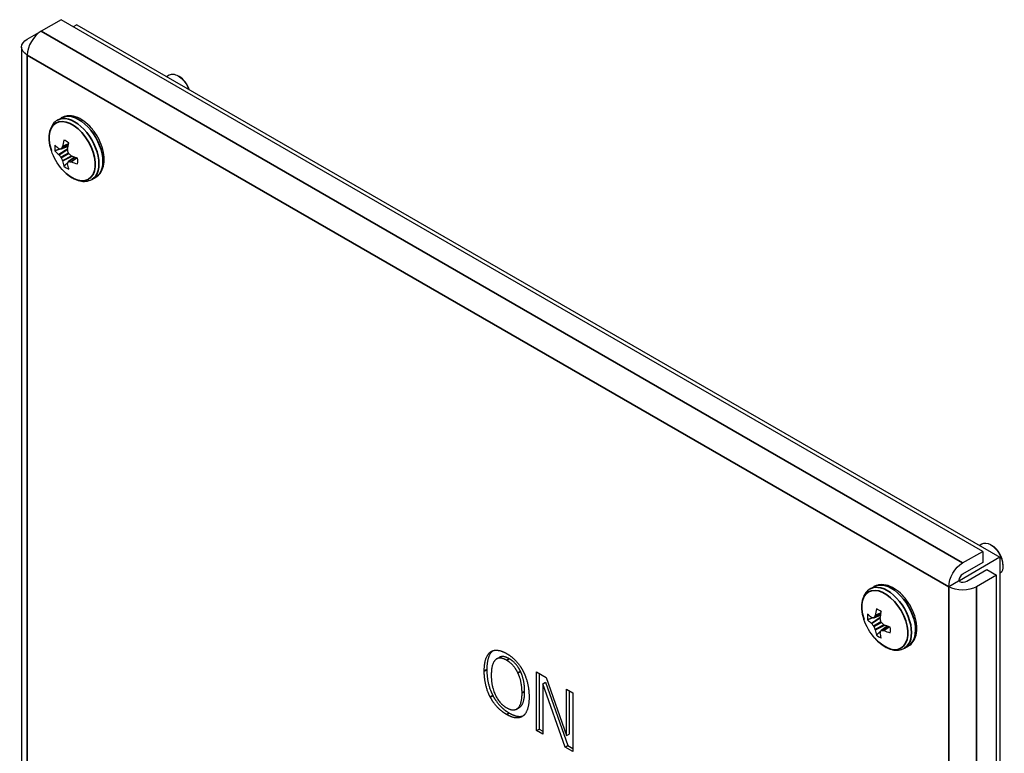
# Paper-space layout 'Layout1' of a CAD drawing. Units: inches. Extents: x 0.1 to 16.5, y 0.1 to 10.5.
# Drawn here: x 14.1 to 14.8, y 5.8 to 6.3 of the extents above; entities that cross this region are included whole.
import ezdxf

# ---------------------------------------------------------------- set-up
doc = ezdxf.new("R2010")
doc.units = ezdxf.units.IN
doc.header["$MEASUREMENT"] = 0
doc.layers.add('Viewport6ForCustomObjects_0', color=7, linetype='Continuous')
doc.layers.add('Visible (ANSI)', color=7, linetype='Continuous', lineweight=25)
doc.layers.add('Visible Narrow (ANSI)', color=7, linetype='Continuous', lineweight=35)

# ---------------------------------------------------------------- blocks, each defined once
blk = doc.blocks.new('CustomObjectsInViewport6_0')
at = {"layer": 'Visible (ANSI)'}
for p, q in [((-10007.1695, -10002.0472), (-10007.2784, -10002.1101)), ((-10002.1576, -10004.9409), (-10007.1695, -10002.0472)), ((-10007.3534, -10002.1534), (-10007.2784, -10002.1101)), ((-10007.084, -10002.0746), (-10007.1031, -10002.0856)), ((-10007.084, -10002.0746), (-10002.0635, -10004.9732)), ((-10007.3844, -10002.1967), (-10007.3844, -10010.4335)), ((-10006.5956, -10002.3566), (-10006.5813, -10002.3483)), ((-10006.5268, -10002.3571), (-10006.5338, -10002.353)), ((-10007.1891, -10002.5936), (-10007.1673, -10002.581)), ((-10007.1314, -10002.7354), (-10007.1691, -10002.7518)), ((-10007.0966, -10002.7957), (-10007.1296, -10002.8202)), ((-10007.0026, -10002.9166), (-10006.9808, -10002.904)), ((-10002.1762, -10004.9081), (-10002.1619, -10004.8999)), ((-10002.1073, -10004.9087), (-10002.1144, -10004.9046)), ((-10002.2664, -10005.0038), (-10002.1576, -10004.9409)), ((-10002.1576, -10004.9409), (-10002.1576, -10005.0021)), ((-10002.0635, -10004.9732), (-10002.2841, -10005.1005)), ((-10002.1576, -10005.0021), (-10002.2664, -10005.065)), ((-10002.0635, -10004.9732), (-10002.0635, -10013.2198)), ((-10002.0472, -10005.0128), (-10002.0472, -10005.0209)), ((-10002.2445, -10005.103), (-10002.1356, -10005.0401)), ((-10002.1356, -10005.0401), (-10002.0826, -10005.0707)), ((-10002.2884, -10005.103), (-10002.3414, -10005.1336)), ((-10002.2884, -10005.0981), (-10002.2841, -10005.1005)), ((-10002.2841, -10005.1005), (-10002.2841, -10005.1054)), ((-10002.0826, -10005.0707), (-10002.1915, -10005.1336)), ((-10002.0826, -10013.3075), (-10002.0826, -10005.0707)), ((-10002.7697, -10005.1451), (-10002.7479, -10005.1325)), ((-10002.712, -10005.287), (-10002.7497, -10005.3033)), ((-10002.6772, -10005.3472), (-10002.7102, -10005.3717)), ((-10004.8353, -10005.4889), (-10004.8252, -10005.4831)), ((-10002.5832, -10005.4682), (-10002.5614, -10005.4555)), ((-10004.8005, -10005.5263), (-10004.7864, -10005.5181)), ((-10004.5843, -10005.5974), (-10004.5322, -10005.6275)), ((-10004.5843, -10005.9158), (-10004.5843, -10005.5974)), ((-10004.5701, -10005.6056), (-10004.5701, -10005.9077)), ((-10004.5501, -10005.661), (-10004.536, -10005.6528)), ((-10004.536, -10005.6528), (-10004.4139, -10005.9979)), ((-10004.5322, -10005.6275), (-10004.4212, -10005.9437)), ((-10004.5501, -10005.661), (-10004.5501, -10005.9356)), ((-10004.4281, -10006.006), (-10004.5501, -10005.661)), ((-10004.4212, -10005.6916), (-10004.387, -10005.7113)), ((-10004.4212, -10005.9437), (-10004.4212, -10005.6916)), ((-10004.407, -10005.6998), (-10004.407, -10005.9355)), ((-10004.387, -10005.7113), (-10004.387, -10006.0298)), ((-10004.692, -10005.799), (-10004.6779, -10005.7908)), ((-10004.5843, -10005.9158), (-10004.5701, -10005.9077)), ((-10004.5501, -10005.9356), (-10004.5843, -10005.9158)), ((-10004.5701, -10005.9077), (-10004.5501, -10005.9192)), ((-10004.4212, -10005.9437), (-10004.407, -10005.9355)), ((-10004.4281, -10006.006), (-10004.4139, -10005.9979)), ((-10004.387, -10006.0298), (-10004.4281, -10006.006)), ((-10004.4139, -10005.9979), (-10004.387, -10006.0134))]:
    blk.add_line(p, q, dxfattribs=at)
at = {"layer": 'Visible (ANSI)', "extrusion": (0, 0, -1)}
for centre in [(10006.9427, -10002.6667), (10002.5233, -10005.2182)]:
    blk.add_arc(centre, 0.2948, 318.4033, 341.5967, dxfattribs=at)
at = {"layer": 'Visible (ANSI)'}
for centre, major_axis, ratio, start_param, end_param in [((-10007.2784, -10002.1967), (-0.053, -0.0918), 0.57735, 3.926991, 5.497787), ((-10006.5268, -10002.4265), (-0.0425, 0.0736), 0.57735, 4.377356, 5.497787), ((-10006.939, -10002.6692), (-0.1671, -0.2428), 0.625473, 5.246602, 5.383214), ((-10007.1415, -10002.7814), (-0.0444, 0.0769), 0.57735, 5.284354, 5.71122), ((-10007.1415, -10002.7814), (0.0444, -0.0769), 0.57735, 3.713558, 4.140424), ((-10006.9431, -10002.6622), (0.2938, 0.0233), 0.625473, 3.580582, 3.717195), ((-10007.1814, -10002.7463), (-0.0013, 0.0038), 0.522657, 2.46549, 2.856716), ((-10007.1706, -10002.748), (0.00134, -0.00376), 0.571046, 5.995351, 6.77869), ((-10006.9489, -10002.659), (-0.2283, -0.1862), 0.36159, 5.536117, 5.598485), ((-10007.1644, -10002.7365), (0.00117, -0.00385), 0.613717, 0.529174, 0.920399), ((-10007.131, -10002.7558), (0.00167, -0.00366), 0.705713, 4.002358, 4.393584), ((-10007.1814, -10002.7848), (-0.00181, 0.00359), 0.428244, 5.124007, 5.515232), ((-10006.9449, -10002.6726), (0.2762, -0.1025), 0.801793, 4.043317, 4.105685), ((-10007.1706, -10002.7982), (-0.002, 0.00346), 0.450715, 4.320719, 5.104059), ((-10006.9489, -10002.6656), (-0.0493, -0.2904), 0.801793, 5.319093, 5.381461), ((-10007.1644, -10002.8142), (0.00221, -0.00336), 0.428244, 0.767953, 1.159179), ((-10006.939, -10002.6692), (-0.1671, -0.2428), 0.625473, 5.707583, 5.844196), ((-10007.1271, -10002.7731), (0.002, -0.00346), 0.691377, 4.320719, 5.104059), ((-10007.1141, -10002.7852), (-0.00234, 0.00328), 0.705713, 1.889601, 2.280827), ((-10007.1415, -10002.7814), (-0.0444, 0.0769), 0.57735, 3.713558, 4.140424), ((-10007.1415, -10002.7814), (0.0444, -0.0769), 0.57735, 5.284354, 5.71122), ((-10007.131, -10002.8335), (0.00264, -0.00302), 0.522657, 3.42647, 3.817695), ((-10007.1271, -10002.8233), (-0.00259, 0.00304), 0.571046, 5.787681, 6.57102), ((-10006.9392, -10002.6759), (0.2754, 0.1046), 0.36159, 3.826293, 3.888661), ((-10007.1141, -10002.8237), (-0.00275, 0.00294), 0.613717, 5.362786, 5.754012), ((-10006.9431, -10002.6622), (0.2938, 0.0233), 0.625473, 4.041564, 4.178176), ((-10002.1073, -10004.9781), (-0.0425, 0.0736), 0.57735, 3.926991, 5.497787), ((-10002.2664, -10005.0903), (-0.0155, -0.0268), 0.57735, 3.926991, 5.30301), ((-10002.2664, -10005.0903), (0.031, 0), 0.57735, 4.121768, 5.497787), ((-10002.5196, -10005.2208), (-0.1671, -0.2428), 0.625473, 5.246602, 5.383214), ((-10002.722, -10005.333), (-0.0444, 0.0769), 0.57735, 5.284354, 5.71122), ((-10002.722, -10005.333), (0.0444, -0.0769), 0.57735, 3.713558, 4.140424), ((-10002.5236, -10005.2137), (0.2938, 0.0233), 0.625473, 3.580582, 3.717195), ((-10002.7619, -10005.2979), (-0.0013, 0.0038), 0.522657, 2.46549, 2.856716), ((-10002.7619, -10005.3364), (-0.00181, 0.00359), 0.428244, 5.124007, 5.515232), ((-10002.5255, -10005.2241), (0.2762, -0.1025), 0.801793, 4.043317, 4.105685), ((-10002.7511, -10005.2996), (0.00134, -0.00376), 0.571046, 5.995351, 6.77869), ((-10002.5295, -10005.2106), (-0.2283, -0.1862), 0.36159, 5.536117, 5.598485), ((-10002.745, -10005.2881), (0.00117, -0.00385), 0.613717, 0.529174, 0.920399), ((-10002.7116, -10005.3073), (0.00167, -0.00366), 0.705713, 4.002358, 4.393584), ((-10002.7077, -10005.3247), (0.002, -0.00346), 0.691377, 4.320719, 5.104059), ((-10002.7511, -10005.3498), (-0.002, 0.00346), 0.450715, 4.320719, 5.104059), ((-10002.5295, -10005.2171), (-0.0493, -0.2904), 0.801793, 5.319093, 5.381461), ((-10002.745, -10005.3658), (0.00221, -0.00336), 0.428244, 0.767953, 1.159179), ((-10002.5196, -10005.2208), (-0.1671, -0.2428), 0.625473, 5.707583, 5.844196), ((-10002.7116, -10005.385), (0.00264, -0.00302), 0.522657, 3.42647, 3.817695), ((-10002.7077, -10005.3748), (-0.00259, 0.00304), 0.571046, 5.787681, 6.57102), ((-10002.5198, -10005.2274), (0.2754, 0.1046), 0.36159, 3.826293, 3.888661), ((-10002.6946, -10005.3367), (-0.00234, 0.00328), 0.705713, 1.889601, 2.280827), ((-10002.6946, -10005.3753), (-0.00275, 0.00294), 0.613717, 5.362786, 5.754012), ((-10002.5236, -10005.2137), (0.2938, 0.0233), 0.625473, 4.041564, 4.178176), ((-10002.722, -10005.333), (-0.0444, 0.0769), 0.57735, 3.713558, 4.140424), ((-10002.722, -10005.333), (0.0444, -0.0769), 0.57735, 5.284354, 5.71122)]:
    blk.add_ellipse(centre, major_axis=major_axis, ratio=ratio, start_param=start_param, end_param=end_param, dxfattribs=at)
at = {"layer": 'Visible (ANSI)', "extrusion": (0, 0, -1)}
for centre, major_axis, ratio, start_param, end_param in [((-10007.2784, -10002.1967), (-0.106, 0), 0.57735, 5.497787, 7.068583), ((-10006.5338, -10002.4306), (-0.0475, 0.0823), 0.57735, 0, 1.838662), ((-10006.9431, -10002.6715), (-0.2939, 0.0213), 0.524834, 5.619985, 5.756597), ((-10006.9449, -10002.6567), (-0.2877, -0.0635), 0.260951, 5.665831, 5.7282), ((-10006.9471, -10002.6645), (0.1285, 0.2652), 0.524834, 4.129162, 4.265774), ((-10006.9352, -10002.667), (0.0119, 0.2943), 0.701155, 4.31527, 4.377638), ((-10006.9392, -10002.66), (-0.2609, 0.1368), 0.701155, 5.04714, 5.109508), ((-10006.9431, -10002.6715), (-0.2939, 0.0213), 0.524834, 5.159004, 5.295616), ((-10006.9471, -10002.6645), (0.1285, 0.2652), 0.524834, 3.66818, 3.804793), ((-10006.9352, -10002.6735), (0.1988, 0.2174), 0.260951, 3.696578, 3.758947), ((-10002.1144, -10004.9821), (-0.0475, 0.0823), 0.57735, 0, 3.066911), ((-10002.2664, -10005.0903), (0.053, 0.0918), 0.57735, 3.926991, 5.497787), ((-10002.2664, -10005.0903), (-0.106, 0), 0.57735, 3.926991, 5.497787), ((-10002.5277, -10005.2161), (0.1285, 0.2652), 0.524834, 4.129162, 4.265774), ((-10002.5236, -10005.2231), (-0.2939, 0.0213), 0.524834, 5.619985, 5.756597), ((-10002.5255, -10005.2082), (-0.2877, -0.0635), 0.260951, 5.665831, 5.7282), ((-10002.5157, -10005.2185), (0.0119, 0.2943), 0.701155, 4.31527, 4.377638), ((-10002.5198, -10005.2115), (-0.2609, 0.1368), 0.701155, 5.04714, 5.109508), ((-10002.5277, -10005.2161), (0.1285, 0.2652), 0.524834, 3.66818, 3.804793), ((-10002.5157, -10005.2251), (0.1988, 0.2174), 0.260951, 3.696578, 3.758947), ((-10002.5236, -10005.2231), (-0.2939, 0.0213), 0.524834, 5.159004, 5.295616)]:
    blk.add_ellipse(centre, major_axis=major_axis, ratio=ratio, start_param=start_param, end_param=end_param, dxfattribs=at)
at = {"layer": 'Visible (ANSI)'}
for points, degree, knots in [([(-10007.1891, -10002.5936), (-10007.1987, -10002.5991), (-10007.2071, -10002.6067), (-10007.2204, -10002.6247), (-10007.2254, -10002.635), (-10007.2322, -10002.6572), (-10007.2341, -10002.669), (-10007.2351, -10002.6938), (-10007.2343, -10002.7067), (-10007.2302, -10002.733), (-10007.2268, -10002.7464), (-10007.2224, -10002.7597)], 3, [2.356194, 2.356194, 2.356194, 2.356194, 2.602052, 2.602052, 2.84791, 2.84791, 3.093768, 3.093768, 3.339625, 3.339625, 3.585483, 3.585483, 3.585483, 3.585483]), ([(-10006.9808, -10002.904), (-10006.9707, -10002.8981), (-10006.9619, -10002.89), (-10006.9477, -10002.8699), (-10006.9424, -10002.8577), (-10006.9355, -10002.8294), (-10006.9344, -10002.8129), (-10006.9369, -10002.7779), (-10006.9406, -10002.7593), (-10006.9524, -10002.7223), (-10006.9605, -10002.704), (-10006.98, -10002.6693), (-10006.9914, -10002.653), (-10007.0167, -10002.6236), (-10007.0306, -10002.6106), (-10007.0598, -10002.5893), (-10007.0752, -10002.5811), (-10007.106, -10002.571), (-10007.1214, -10002.569), (-10007.1472, -10002.5721), (-10007.1578, -10002.5755), (-10007.1673, -10002.581)], 3, [5.497787, 5.497787, 5.497787, 5.497787, 5.756578, 5.756578, 6.039933, 6.039933, 6.367223, 6.367223, 6.709265, 6.709265, 7.048599, 7.048599, 7.385988, 7.385988, 7.724919, 7.724919, 8.066948, 8.066948, 8.397299, 8.397299, 8.63938, 8.63938, 8.63938, 8.63938]), ([(-10007.1631, -10002.8623), (-10007.1538, -10002.8728), (-10007.1439, -10002.8824), (-10007.1232, -10002.8991), (-10007.1125, -10002.9063), (-10007.0905, -10002.9178), (-10007.0792, -10002.9221), (-10007.0566, -10002.9273), (-10007.0452, -10002.9281), (-10007.023, -10002.9256), (-10007.0122, -10002.9221), (-10007.0026, -10002.9166)], 3, [4.268498, 4.268498, 4.268498, 4.268498, 4.514356, 4.514356, 4.760214, 4.760214, 5.006072, 5.006072, 5.251929, 5.251929, 5.497787, 5.497787, 5.497787, 5.497787]), ([(-10002.5614, -10005.4555), (-10002.5512, -10005.4497), (-10002.5425, -10005.4416), (-10002.5282, -10005.4214), (-10002.523, -10005.4092), (-10002.5161, -10005.3809), (-10002.515, -10005.3645), (-10002.5174, -10005.3294), (-10002.5212, -10005.3108), (-10002.533, -10005.2739), (-10002.5411, -10005.2556), (-10002.5606, -10005.2209), (-10002.572, -10005.2045), (-10002.5973, -10005.1752), (-10002.6112, -10005.1622), (-10002.6404, -10005.1409), (-10002.6558, -10005.1326), (-10002.6866, -10005.1226), (-10002.702, -10005.1205), (-10002.7278, -10005.1236), (-10002.7384, -10005.127), (-10002.7479, -10005.1325)], 3, [5.497787, 5.497787, 5.497787, 5.497787, 5.756578, 5.756578, 6.039933, 6.039933, 6.367223, 6.367223, 6.709265, 6.709265, 7.048599, 7.048599, 7.385988, 7.385988, 7.724919, 7.724919, 8.066948, 8.066948, 8.397299, 8.397299, 8.63938, 8.63938, 8.63938, 8.63938]), ([(-10002.7697, -10005.1451), (-10002.7793, -10005.1507), (-10002.7877, -10005.1583), (-10002.801, -10005.1762), (-10002.8059, -10005.1865), (-10002.8128, -10005.2087), (-10002.8147, -10005.2206), (-10002.8157, -10005.2454), (-10002.8149, -10005.2583), (-10002.8107, -10005.2846), (-10002.8074, -10005.2979), (-10002.803, -10005.3113)], 3, [2.356194, 2.356194, 2.356194, 2.356194, 2.602052, 2.602052, 2.84791, 2.84791, 3.093768, 3.093768, 3.339625, 3.339625, 3.585483, 3.585483, 3.585483, 3.585483]), ([(-10002.7437, -10005.4139), (-10002.7344, -10005.4244), (-10002.7245, -10005.434), (-10002.7038, -10005.4507), (-10002.693, -10005.4579), (-10002.6711, -10005.4693), (-10002.6598, -10005.4737), (-10002.6372, -10005.4788), (-10002.6258, -10005.4797), (-10002.6036, -10005.4771), (-10002.5928, -10005.4737), (-10002.5832, -10005.4682)], 3, [4.268498, 4.268498, 4.268498, 4.268498, 4.514356, 4.514356, 4.760214, 4.760214, 5.006072, 5.006072, 5.251929, 5.251929, 5.497787, 5.497787, 5.497787, 5.497787]), ([(-10004.8228, -10005.4821), (-10004.8374, -10005.4949), (-10004.8542, -10005.5445), (-10004.8542, -10005.5845)], 2, [-1.946996, -1.946996, -1.946996, -1, 0, 0, 0]), ([(-10004.7322, -10005.5256), (-10004.7521, -10005.5141), (-10004.7776, -10005.513), (-10004.7864, -10005.5181)], 2, [0, 0, 0, 1, 1.705882, 1.705882, 1.705882]), ([(-10004.6779, -10005.7908), (-10004.6744, -10005.7889), (-10004.6486, -10005.7659), (-10004.6486, -10005.7032)], 2, [0.861461, 0.861461, 0.861461, 1, 2, 2, 2]), ([(-10004.7324, -10005.8207), (-10004.7054, -10005.8363), (-10004.6682, -10005.8403), (-10004.6558, -10005.8355)], 2, [-2, -2, -2, -1, -0.344547, -0.344547, -0.344547])]:
    blk.add_open_spline(points, degree=degree, knots=knots, dxfattribs=at)
for points, weights in [([(-10007.1741, -10002.7513), (-10007.1875, -10002.756), (-10007.2028, -10002.7613)], [1.05538921443, 1.04872387215, 1.03767716452]), ([(-10007.1315, -10002.7364), (-10007.1366, -10002.7381), (-10007.142, -10002.74)], [1.06520020436, 1.06577731901, 1.06534193977]), ([(-10007.0975, -10002.7953), (-10007.1016, -10002.7988), (-10007.1059, -10002.8025)], [1.06520020429, 1.06577731895, 1.06534193971]), ([(-10007.1317, -10002.8247), (-10007.1425, -10002.834), (-10007.1548, -10002.8446)], [1.05538921438, 1.0487238721, 1.03767716449]), ([(-10002.7546, -10005.3028), (-10002.7681, -10005.3075), (-10002.7834, -10005.3129)], [1.05538921443, 1.04872387215, 1.03767716452]), ([(-10002.7121, -10005.2879), (-10002.7172, -10005.2897), (-10002.7225, -10005.2916)], [1.06520020436, 1.06577731901, 1.06534193977]), ([(-10002.7122, -10005.3763), (-10002.723, -10005.3855), (-10002.7353, -10005.3961)], [1.05538921438, 1.0487238721, 1.03767716449]), ([(-10002.6781, -10005.3469), (-10002.6821, -10005.3504), (-10002.6864, -10005.3541)], [1.06520020429, 1.06577731895, 1.06534193971])]:
    blk.add_rational_spline(points, weights, degree=2, dxfattribs=at)
for points in [[(-10004.8683, -10005.5926), (-10004.8683, -10005.5526), (-10004.8511, -10005.5017), (-10004.8353, -10005.4889)], [(-10004.8353, -10005.4889), (-10004.8192, -10005.477), (-10004.7742, -10005.481), (-10004.7465, -10005.497)], [(-10004.8075, -10005.5315), (-10004.8185, -10005.5414), (-10004.8301, -10005.5837), (-10004.8301, -10005.6147)], [(-10004.7463, -10005.5338), (-10004.7662, -10005.5223), (-10004.7961, -10005.521), (-10004.8075, -10005.5315)], [(-10004.7465, -10005.497), (-10004.7184, -10005.5133), (-10004.6732, -10005.562), (-10004.6576, -10005.5915)], [(-10004.6853, -10005.602), (-10004.6963, -10005.5792), (-10004.7271, -10005.5449), (-10004.7463, -10005.5338)], [(-10004.6712, -10005.5939), (-10004.6821, -10005.571), (-10004.7129, -10005.5367), (-10004.7322, -10005.5256)], [(-10004.8355, -10005.7342), (-10004.8513, -10005.7038), (-10004.8683, -10005.6319), (-10004.8683, -10005.5926)], [(-10004.8542, -10005.5845), (-10004.8542, -10005.6237), (-10004.8372, -10005.6957), (-10004.8213, -10005.726)], [(-10004.6627, -10005.7113), (-10004.6627, -10005.6798), (-10004.6746, -10005.6242), (-10004.6853, -10005.602)], [(-10004.6486, -10005.7032), (-10004.6486, -10005.6717), (-10004.6604, -10005.6161), (-10004.6712, -10005.5939)], [(-10004.6576, -10005.5915), (-10004.6419, -10005.6217), (-10004.6245, -10005.6937), (-10004.6245, -10005.7334)], [(-10004.8301, -10005.6147), (-10004.8301, -10005.6774), (-10004.7845, -10005.7703), (-10004.7463, -10005.7924)], [(-10004.7465, -10005.8289), (-10004.7745, -10005.8127), (-10004.8192, -10005.765), (-10004.8355, -10005.7342)], [(-10004.8213, -10005.726), (-10004.805, -10005.7568), (-10004.7603, -10005.8046), (-10004.7324, -10005.8207)], [(-10004.7463, -10005.7924), (-10004.7081, -10005.8144), (-10004.6627, -10005.774), (-10004.6627, -10005.7113)], [(-10004.6245, -10005.7334), (-10004.6245, -10005.7721), (-10004.6415, -10005.825), (-10004.6576, -10005.8369)], [(-10004.6576, -10005.8369), (-10004.6746, -10005.8493), (-10004.7195, -10005.8445), (-10004.7465, -10005.8289)]]:
    blk.add_open_spline(points, degree=2, dxfattribs=at)
at = {"layer": 'Visible Narrow (ANSI)'}
for p, q in [((-10002.2664, -10005.0038), (-10007.2784, -10002.1101)), ((-10007.3534, -10010.4768), (-10007.3534, -10002.2399)), ((-10007.3534, -10002.2399), (-10002.3414, -10005.1336)), ((-10007.1816, -10002.7817), (-10007.1336, -10002.7502)), ((-10007.1338, -10002.7519), (-10007.1807, -10002.7827)), ((-10007.1684, -10002.751), (-10007.1313, -10002.735)), ((-10007.1294, -10002.7242), (-10007.1622, -10002.7395)), ((-10007.1618, -10002.7383), (-10007.1291, -10002.7231)), ((-10007.1699, -10002.7961), (-10007.1301, -10002.7731)), ((-10007.1286, -10002.7757), (-10007.1684, -10002.7987)), ((-10007.1622, -10002.8147), (-10007.1121, -10002.7895)), ((-10007.1105, -10002.7902), (-10007.1618, -10002.816)), ((-10007.0962, -10002.7958), (-10007.1286, -10002.8199)), ((-10007.1155, -10002.8203), (-10007.0859, -10002.7995)), ((-10007.0848, -10002.7999), (-10007.1143, -10002.8206)), ((-10002.3414, -10005.1336), (-10002.3414, -10013.3704)), ((-10002.1915, -10013.3704), (-10002.1915, -10005.1336)), ((-10002.7099, -10005.2757), (-10002.7428, -10005.291)), ((-10002.7424, -10005.2898), (-10002.7097, -10005.2746)), ((-10002.7622, -10005.3333), (-10002.7142, -10005.3017)), ((-10002.7144, -10005.3034), (-10002.7613, -10005.3342)), ((-10002.7505, -10005.3476), (-10002.7107, -10005.3246)), ((-10002.7489, -10005.3025), (-10002.7119, -10005.2865)), ((-10002.7092, -10005.3273), (-10002.7489, -10005.3502)), ((-10002.7428, -10005.3663), (-10002.6927, -10005.3411)), ((-10002.6911, -10005.3417), (-10002.7424, -10005.3675)), ((-10002.6768, -10005.3474), (-10002.7092, -10005.3715)), ((-10002.6961, -10005.3719), (-10002.6664, -10005.3511)), ((-10002.6654, -10005.3515), (-10002.6949, -10005.3721)), ((-10004.7463, -10005.5338), (-10004.7322, -10005.5256)), ((-10004.8683, -10005.5926), (-10004.8542, -10005.5845)), ((-10004.6853, -10005.602), (-10004.6712, -10005.5939)), ((-10004.6627, -10005.7113), (-10004.6486, -10005.7032)), ((-10004.8355, -10005.7342), (-10004.8213, -10005.726)), ((-10004.7465, -10005.8289), (-10004.7324, -10005.8207))]:
    blk.add_line(p, q, dxfattribs=at)
for centre, major_axis, start_param, end_param in [((-10007.1094, -10002.7629), (0.0885, -0.1532), 5.053897, 10.654067), ((-10007.0959, -10002.7551), (0.0933, -0.1615), 0, 3.141593), ((-10007.074, -10002.7425), (0.0933, -0.1615), 0, 3.141593), ((-10002.6765, -10005.3066), (0.0933, -0.1615), 0, 3.141593), ((-10002.6546, -10005.294), (0.0933, -0.1615), 0, 3.141593), ((-10002.69, -10005.3145), (0.0885, -0.1532), 5.053897, 10.654067)]:
    blk.add_ellipse(centre, major_axis=major_axis, ratio=0.57735, start_param=start_param, end_param=end_param, dxfattribs=at)

psp = doc.layouts.get("Layout1")

# ---------------------------------------------------------------- block references
at = {"layer": 'Viewport6ForCustomObjects_0', "xscale": 0.1249999999999983, "yscale": 0.1249999999999983, "zscale": 0.1249999999999983}
psp.add_blockref('CustomObjectsInViewport6_0', (1265.02816, 1256.54623), dxfattribs=at)

doc.saveas('drawing.dxf')
